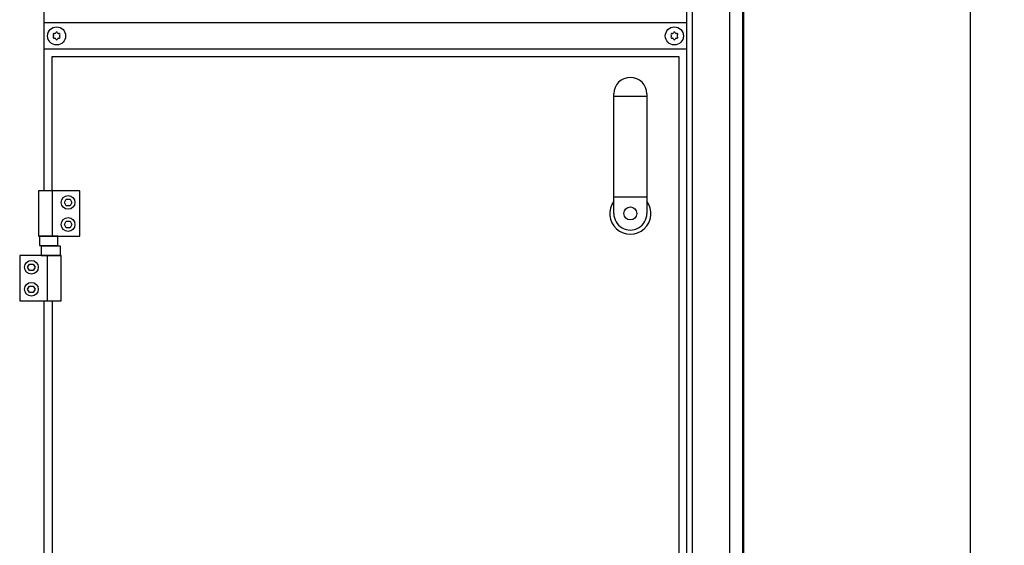
# Model space of a CAD drawing. Units: millimetres. Extents: x 16225 to 34606, y -14654 to -3678.
# Drawn here: x 22807 to 23567, y -5924 to -5518 of the extents above; entities that cross this region are included whole.
import ezdxf

# ---------------------------------------------------------------- set-up
doc = ezdxf.new("R2010")
doc.units = ezdxf.units.MM
doc.layers.add('1', color=7, linetype='Continuous')
doc.styles.add('CONVERTER_18', font='txt.shx', dxfattribs={"width": 0.9})
doc.dimstyles.new('ME10_DIM_38', dxfattribs={"dimtxt": 80.500081, "dimasz": 80.500081, "dimexe": 26.250026, "dimexo": 17.500018, "dimgap": 31.500032, "dimtad": 1, "dimdec": 1, "dimlfac": 0.03937, "dimdsep": 46, "dimtxsty": 'CONVERTER_18', "dimsah": 1, "dimcen": 0.09, "dimclrd": 6, "dimclre": 6, "dimclrt": 3, "dimadec": 0, "dimazin": 0, "dimtfac": 1, "dimtdec": 4, "dimtix": 1, "dimtmove": 0, "dimatfit": 3, "dimfxl": 1, "dimtolj": 1, "dimtzin": 0, "dimarcsym": 0})

# ---------------------------------------------------------------- blocks, each defined once
blk = doc.blocks.new('*D31')
at = {"layer": '1', "color": 6, "linetype": 'Continuous'}
for p, q in [((23372.81, -5196.53), (23431.38, -5196.53)), ((23526.38, -5196.53), (23567.1, -5196.53)), ((23540.85, -5196.53), (23540.85, -6944.53)), ((23372.81, -6944.53), (23567.1, -6944.53))]:
    blk.add_line(p, q, dxfattribs=at)
at = {"layer": '1', "color": 6}
for points in [[(23551.45, -5277.03), (23530.26, -5277.03), (23540.85, -5196.53)], [(23530.26, -6864.03), (23551.45, -6864.03), (23540.85, -6944.53)]]:
    blk.add_solid(points, dxfattribs=at)
at = {"layer": '1', "color": 3, "insert": (23508.94, -6149.18), "char_height": 80.5, "attachment_point": 7, "rotation": 90, "line_spacing_factor": 0.454545, "style": 'CONVERTER_18'}
blk.add_mtext('68.8', dxfattribs=at)

msp = doc.modelspace()

# ---------------------------------------------------------------- linework, layer by layer
at = {"color": 6, "linetype": 'Continuous'}
for centre, radius, start, end in [((22833.39, -5529.4), 0.737, 150, 227.40917), ((22833.39, -5531.66), 0.737, 132.59083, 210), ((22833.39, -5529.4), 0.737, 72.59083, 150), ((22833.39, -5531.66), 0.737, 210, 287.40917), ((22832.35, -5530.53), 0.8, 312.59083, 47.40917), ((22833.85, -5527.93), 0.8, 252.59083, 347.40917), ((22833.85, -5533.13), 0.8, 12.59083, 107.40917), ((22835.35, -5528.27), 0.737, 90, 167.40917), ((22835.35, -5532.79), 0.737, 192.59083, 270), ((22835.35, -5528.27), 0.737, 12.59083, 90), ((22835.35, -5532.79), 0.737, 270, 347.40917), ((22836.85, -5527.93), 0.8, 192.59083, 287.40917), ((22836.85, -5533.13), 0.8, 72.59083, 167.40917), ((22837.31, -5529.4), 0.737, 30, 107.40917), ((22837.31, -5531.66), 0.737, 252.59083, 330), ((22838.35, -5530.53), 0.8, 132.59083, 227.40917), ((22837.31, -5529.4), 0.737, 312.59083, 30), ((22837.31, -5531.66), 0.737, 330, 47.40917), ((23310.39, -5529.4), 0.737, 150, 227.40917), ((23310.39, -5531.66), 0.737, 132.59083, 210), ((23310.39, -5529.4), 0.737, 72.59083, 150), ((23310.39, -5531.66), 0.737, 210, 287.40917), ((23309.35, -5530.53), 0.8, 312.59083, 47.40917), ((23310.85, -5527.93), 0.8, 252.59083, 347.40917), ((23310.85, -5533.13), 0.8, 12.59083, 107.40917), ((23312.35, -5528.27), 0.737, 90, 167.40917), ((23312.35, -5532.79), 0.737, 192.59083, 270), ((23312.35, -5528.27), 0.737, 12.59083, 90), ((23312.35, -5532.79), 0.737, 270, 347.40917), ((23313.85, -5527.93), 0.8, 192.59083, 287.40917), ((23313.85, -5533.13), 0.8, 72.59083, 167.40917), ((23314.31, -5529.4), 0.737, 30, 107.40917), ((23314.31, -5531.66), 0.737, 252.59083, 330), ((23315.35, -5530.53), 0.8, 132.59083, 227.40917), ((23314.31, -5529.4), 0.737, 312.59083, 30), ((23314.31, -5531.66), 0.737, 330, 47.40917)]:
    msp.add_arc(centre, radius, start, end, dxfattribs=at)
at = {"layer": '1', "color": 6, "linetype": 'Continuous'}
for p, q in [((23321.6, -5197.53), (23321.6, -6900.28)), ((23364.85, -5206.41), (23364.85, -6934.65)), ((22825.85, -5650.03), (22825.85, -5240.78)), ((23326.1, -5240.78), (23326.1, -6900.28)), ((23355.25, -6933.93), (23355.25, -5240.78)), ((23321.6, -5520.53), (22825.85, -5520.53)), ((22825.85, -5540.53), (23321.6, -5540.53)), ((23265.6, -5576.91), (23291.1, -5576.91)), ((22821.25, -5650.03), (22821.25, -5685.03)), ((22853.25, -5650.03), (22821.25, -5650.03)), ((22831.92, -5650.03), (22831.92, -5685.03)), ((22853.25, -5685.03), (22853.25, -5650.03)), ((23265.6, -5654.74), (23291.1, -5654.74)), ((22841.37, -5659.03), (22842.81, -5656.53)), ((22842.81, -5661.53), (22841.37, -5659.03)), ((22842.81, -5656.53), (22845.7, -5656.53)), ((22845.7, -5661.53), (22842.81, -5661.53)), ((22845.7, -5656.53), (22847.14, -5659.03)), ((22847.14, -5659.03), (22845.7, -5661.53)), ((22841.37, -5676.03), (22842.81, -5673.53)), ((22842.81, -5678.53), (22841.37, -5676.03)), ((22842.81, -5673.53), (22845.7, -5673.53)), ((22845.7, -5678.53), (22842.81, -5678.53)), ((22845.7, -5673.53), (22847.14, -5676.03)), ((22847.14, -5676.03), (22845.7, -5678.53)), ((22821.25, -5685.03), (22853.25, -5685.03)), ((22822.11, -5685.03), (22822.11, -5692.23)), ((22836.39, -5685.03), (22822.11, -5685.03)), ((22836.39, -5692.23), (22836.39, -5685.03)), ((22822.11, -5692.23), (22836.39, -5692.23)), ((22823.46, -5692.83), (22823.46, -5700.03)), ((22838.24, -5692.83), (22823.46, -5692.83)), ((22838.24, -5700.03), (22838.24, -5692.83)), ((22806.85, -5700.03), (22806.85, -5735.03)), ((22838.85, -5700.03), (22806.85, -5700.03)), ((22823.46, -5700.03), (22838.24, -5700.03)), ((22828.19, -5700.03), (22828.19, -5735.03)), ((22838.85, -5735.03), (22838.85, -5700.03)), ((22812.97, -5709.03), (22814.41, -5706.53)), ((22814.41, -5711.53), (22812.97, -5709.03)), ((22814.41, -5706.53), (22817.3, -5706.53)), ((22817.3, -5706.53), (22818.74, -5709.03)), ((22818.74, -5709.03), (22817.3, -5711.53)), ((22817.3, -5711.53), (22814.41, -5711.53)), ((22812.97, -5726.03), (22814.41, -5723.53)), ((22814.41, -5723.53), (22817.3, -5723.53)), ((22817.3, -5723.53), (22818.74, -5726.03)), ((22814.41, -5728.53), (22812.97, -5726.03)), ((22817.3, -5728.53), (22814.41, -5728.53)), ((22818.74, -5726.03), (22817.3, -5728.53)), ((22806.85, -5735.03), (22838.85, -5735.03)), ((22825.85, -6756.03), (22825.85, -5735.03))]:
    msp.add_line(p, q, dxfattribs=at)
at = {"layer": '1', "color": 3, "linetype": 'Continuous'}
msp.add_line((23365.85, -5240.78), (23365.85, -6933.99), dxfattribs=at)
at = {"layer": '1', "color": 1, "linetype": 'Continuous'}
for p, q in [((22831.85, -5546.53), (23315.85, -5546.53)), ((22831.85, -5650.03), (22831.85, -5546.53)), ((23315.85, -5546.53), (23315.85, -6894.53)), ((23265.6, -5667.53), (23265.6, -5575.28)), ((23291.1, -5575.28), (23291.1, -5667.53)), ((22832.25, -6756.03), (22832.25, -5735.03))]:
    msp.add_line(p, q, dxfattribs=at)
at = {"layer": '1', "color": 6, "linetype": 'Continuous'}
for centre, radius in [((22835.35, -5530.53), 7), ((23312.35, -5530.53), 7), ((22844.25, -5659.03), 5.3), ((23278.35, -5667.53), 5), ((22844.25, -5676.03), 5.3), ((22815.85, -5709.03), 5.3), ((22815.85, -5726.03), 5.3)]:
    msp.add_circle(centre, radius, dxfattribs=at)
at = {"layer": '1', "color": 1, "linetype": 'Continuous'}
for centre, start, end in [((23278.35, -5575.28), 0.00007, 179.99993), ((23278.35, -5667.53), 179.99993, 0.00007)]:
    msp.add_arc(centre, 12.75, start, end, dxfattribs=at)
at = {"layer": '1', "color": 6, "linetype": 'Continuous'}
msp.add_arc((23278.35, -5667.61), 15.93, 143.17287, 36.8246, dxfattribs=at)

# ---------------------------------------------------------------- dimensions: what is measured, and where the dimension line sits
at = {"layer": '1'}
dim = msp.add_linear_dim(base=(23540.85, -5196.53), p1=(23355.31, -6944.53), p2=(23355.31, -5196.53), angle=90, dimstyle='ME10_DIM_38', dxfattribs=at)
dim.commit()
dim.dimension.update_dxf_attribs({"geometry": '*D31', "text_midpoint": (23478.71, -6070.53), "text_rotation": 90})

doc.saveas('drawing.dxf')
